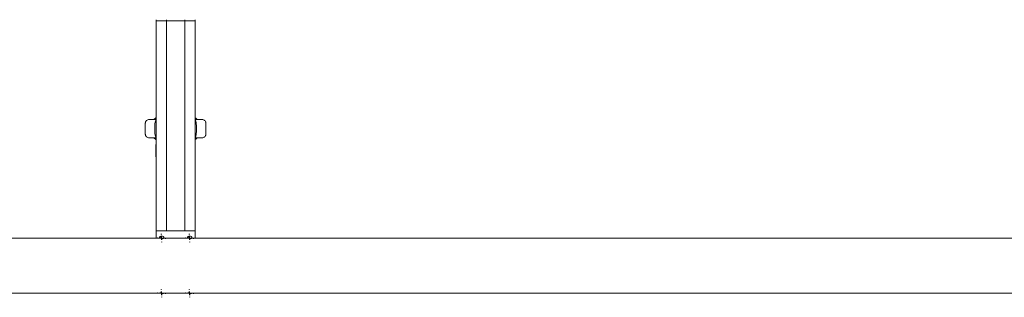
# Model space of a CAD drawing. Units: millimetres. Extents: x 125 to 10466, y 125 to 7300.
# Drawn here: x 2804 to 4139, y 5792 to 6169 of the extents above; entities that cross this region are included whole.
import ezdxf

# ---------------------------------------------------------------- set-up
doc = ezdxf.new("R2010")
doc.units = ezdxf.units.MM
doc.header["$LTSCALE"] = 25
doc.linetypes.add('SLD-Solid', pattern=[0])
doc.layers.add('MODEL_&_ANNOTATIONS', color=7, linetype='SLD-Solid')

# ---------------------------------------------------------------- blocks, each defined once
blk = doc.blocks.new('SW_CENTERMARKSYMBOL_24')
at = {"layer": 'MODEL_&_ANNOTATIONS', "color": 0}
for p, q in [((-5, 0), (-5.5, 0)), ((0, 0), (-2.5, 0)), ((0, 5), (0, 5.5)), ((0, 0), (0, 2.5)), ((0, 0), (0, -2.5)), ((0, 0), (2.5, 0)), ((5, 0), (5.5, 0)), ((0, -5), (0, -5.5))]:
    blk.add_line(p, q, dxfattribs=at)
blk = doc.blocks.new('SW_CENTERMARKSYMBOL_25')
at = {"layer": 'MODEL_&_ANNOTATIONS', "color": 0}
for p, q in [((-5, 0), (-5.5, 0)), ((0, 0), (-2.5, 0)), ((0, 5), (0, 5.5)), ((0, 0), (0, 2.5)), ((0, 0), (0, -2.5)), ((0, 0), (2.5, 0)), ((5, 0), (5.5, 0)), ((0, -5), (0, -5.5))]:
    blk.add_line(p, q, dxfattribs=at)
blk = doc.blocks.new('SW_CENTERMARKSYMBOL_26')
at = {"layer": 'MODEL_&_ANNOTATIONS', "color": 0}
for p, q in [((-5, 0), (-5.5, 0)), ((0, 0), (-2.5, 0)), ((0, 5), (0, 5.5)), ((0, 0), (0, 2.5)), ((0, 0), (0, -2.5)), ((0, 0), (2.5, 0)), ((5, 0), (5.5, 0)), ((0, -5), (0, -5.5))]:
    blk.add_line(p, q, dxfattribs=at)
blk = doc.blocks.new('SW_CENTERMARKSYMBOL_27')
at = {"layer": 'MODEL_&_ANNOTATIONS', "color": 0}
for p, q in [((-5, 0), (-5.5, 0)), ((0, 0), (-2.5, 0)), ((0, 5), (0, 5.5)), ((0, 0), (0, 2.5)), ((0, 0), (0, -2.5)), ((0, 0), (2.5, 0)), ((5, 0), (5.5, 0)), ((0, -5), (0, -5.5))]:
    blk.add_line(p, q, dxfattribs=at)

msp = doc.modelspace()

# ---------------------------------------------------------------- linework, layer by layer
at = {"color": 7, "linetype": 'SLD-Solid', "lineweight": 15}
for p, q in [((2988.57, 6169.36), (2988.57, 6167.86)), ((2988.57, 6167.86), (2990.57, 6167.86)), ((2988.57, 6167.86), (2988.57, 5882.86)), ((2990.57, 6167.86), (2998.57, 6167.86)), ((2998.57, 6167.86), (3002.57, 6167.86)), ((3002.57, 6169.36), (3002.57, 6167.86)), ((3004.57, 6167.86), (3002.57, 6167.86)), ((3002.57, 6167.86), (3002.57, 5882.86)), ((3004.57, 6167.86), (3025.57, 6167.86)), ((3027.57, 6167.86), (3025.57, 6167.86)), ((3027.57, 6169.36), (3027.57, 6167.86)), ((3027.57, 6167.86), (3031.57, 6167.86)), ((3027.57, 6167.86), (3027.57, 5882.86)), ((3031.57, 6167.86), (3039.57, 6167.86)), ((3039.57, 6167.86), (3041.57, 6167.86)), ((3041.57, 6169.36), (3041.57, 6167.86)), ((3041.57, 6167.86), (3041.57, 5882.86)), ((3041.57, 6059.45), (3041.59, 6059.45)), ((3041.57, 6059.45), (3041.59, 6059.45)), ((3041.57, 6059.45), (3041.59, 6059.45)), ((3041.57, 6059.44), (3041.59, 6059.44)), ((3041.57, 6059.43), (3041.59, 6059.43)), ((3041.57, 6059.41), (3041.59, 6059.41)), ((3041.57, 6059.39), (3041.59, 6059.39)), ((3041.57, 6059.37), (3041.59, 6059.37)), ((3041.57, 6059.35), (3041.59, 6059.35)), ((3041.57, 6059.33), (3041.59, 6059.33)), ((3041.57, 6059.32), (3041.59, 6059.32)), ((3041.57, 6059.3), (3041.59, 6059.3)), ((3041.59, 6059.29), (3041.57, 6059.29)), ((3041.59, 6059.27), (3041.57, 6059.27)), ((3041.59, 6059.26), (3041.57, 6059.26)), ((3041.59, 6059.24), (3041.57, 6059.24)), ((3041.59, 6059.22), (3041.57, 6059.22)), ((3041.59, 6059.21), (3041.57, 6059.21)), ((3041.59, 6059.19), (3041.57, 6059.19)), ((3041.59, 6059.17), (3041.57, 6059.17)), ((3041.59, 6059.15), (3041.57, 6059.15)), ((3041.59, 6059.14), (3041.57, 6059.14)), ((3041.59, 6059.12), (3041.57, 6059.12)), ((3041.59, 6059.1), (3041.57, 6059.1)), ((3041.59, 6059.08), (3041.57, 6059.08)), ((3041.57, 6053.58), (3041.59, 6053.58)), ((3041.57, 6053.54), (3041.59, 6053.54)), ((3041.57, 6053.51), (3041.59, 6053.51)), ((3041.57, 6053.47), (3041.59, 6053.47)), ((3041.59, 6053.44), (3041.57, 6053.44)), ((3041.59, 6053.4), (3041.57, 6053.4)), ((3041.59, 6053.37), (3041.57, 6053.37)), ((3041.59, 6053.34), (3041.57, 6053.34)), ((3041.59, 6053.31), (3041.57, 6053.31)), ((3041.57, 6051.57), (3041.59, 6051.57)), ((3041.57, 6051.54), (3041.59, 6051.54)), ((3041.57, 6051.51), (3041.59, 6051.51)), ((3041.57, 6051.48), (3041.59, 6051.48)), ((3041.57, 6051.45), (3041.59, 6051.45)), ((3041.57, 6051.42), (3041.59, 6051.42)), ((3041.57, 6051.4), (3041.59, 6051.4)), ((3041.57, 6051.37), (3041.59, 6051.37)), ((3041.57, 6051.34), (3041.59, 6051.34)), ((3041.57, 6051.31), (3041.59, 6051.31)), ((3041.57, 6051.27), (3041.59, 6051.27)), ((3041.57, 6051.23), (3041.59, 6051.23)), ((3041.57, 6051.2), (3041.59, 6051.2)), ((3041.57, 6051.16), (3041.59, 6051.16)), ((3041.59, 6059.44), (3041.59, 6059.45)), ((3041.59, 6059.45), (3041.59, 6059.45)), ((3041.59, 6059.45), (3041.59, 6059.45)), ((3041.59, 6059.43), (3041.59, 6059.44)), ((3041.59, 6059.41), (3041.59, 6059.43)), ((3041.59, 6059.39), (3041.59, 6059.41)), ((3041.59, 6059.37), (3041.59, 6059.39)), ((3041.59, 6059.35), (3041.59, 6059.37)), ((3041.59, 6059.33), (3041.59, 6059.35)), ((3041.59, 6059.32), (3041.59, 6059.33)), ((3041.59, 6059.3), (3041.59, 6059.32)), ((3041.59, 6059.29), (3041.59, 6059.3)), ((3041.59, 6059.27), (3041.59, 6059.29)), ((3041.59, 6059.26), (3041.59, 6059.27)), ((3041.59, 6059.24), (3041.59, 6059.26)), ((3041.59, 6059.22), (3041.59, 6059.24)), ((3041.59, 6059.21), (3041.59, 6059.22)), ((3041.59, 6059.19), (3041.59, 6059.21)), ((3041.59, 6059.17), (3041.59, 6059.19)), ((3041.59, 6059.15), (3041.59, 6059.17)), ((3041.59, 6059.14), (3041.59, 6059.15)), ((3041.59, 6059.12), (3041.59, 6059.14)), ((3041.59, 6059.1), (3041.59, 6059.12)), ((3041.59, 6059.1), (3041.59, 6059.08)), ((3041.59, 6053.58), (3041.59, 6059.08)), ((3041.59, 6053.58), (3041.59, 6053.54)), ((3041.59, 6053.51), (3041.59, 6053.54)), ((3041.59, 6053.47), (3041.59, 6053.51)), ((3041.59, 6053.44), (3041.59, 6053.47)), ((3041.59, 6053.4), (3041.59, 6053.44)), ((3041.59, 6053.37), (3041.59, 6053.4)), ((3041.59, 6053.34), (3041.59, 6053.37)), ((3041.59, 6053.34), (3041.59, 6053.31)), ((3041.59, 6051.57), (3041.59, 6053.31)), ((3041.59, 6051.57), (3041.59, 6051.54)), ((3041.59, 6051.51), (3041.59, 6051.54)), ((3041.59, 6051.48), (3041.59, 6051.51)), ((3041.59, 6051.45), (3041.59, 6051.48)), ((3041.59, 6051.42), (3041.59, 6051.45)), ((3041.59, 6051.4), (3041.59, 6051.42)), ((3041.59, 6051.37), (3041.59, 6051.4)), ((3041.59, 6051.34), (3041.59, 6051.37)), ((3041.59, 6051.31), (3041.59, 6051.34)), ((3041.59, 6051.27), (3041.59, 6051.31)), ((3041.59, 6051.23), (3041.59, 6051.27)), ((3041.59, 6051.2), (3041.59, 6051.23)), ((3041.59, 6051.16), (3041.59, 6051.2)), ((3041.59, 6051.13), (3041.59, 6051.16)), ((3041.57, 6051.13), (3041.59, 6051.13)), ((3041.57, 6051.1), (3041.59, 6051.1)), ((3041.59, 6051.07), (3041.57, 6051.07)), ((3041.59, 6051.05), (3041.57, 6051.05)), ((3041.59, 6051.03), (3041.57, 6051.03)), ((3041.59, 6051.02), (3041.57, 6051.02)), ((3041.59, 6051.01), (3041.57, 6051.01)), ((3041.59, 6050.99), (3041.57, 6050.99)), ((3041.59, 6050.98), (3041.57, 6050.98)), ((3041.59, 6050.97), (3041.57, 6050.97)), ((3041.59, 6050.96), (3041.57, 6050.96)), ((3041.59, 6050.95), (3041.57, 6050.95)), ((3041.59, 6050.95), (3041.57, 6050.95)), ((3041.59, 6050.94), (3041.57, 6050.94)), ((3041.59, 6050.93), (3041.57, 6050.93)), ((3041.59, 6050.93), (3041.57, 6050.93)), ((3041.59, 6050.93), (3041.57, 6050.93)), ((3041.57, 6050.92), (3041.59, 6050.92)), ((3041.57, 6050.92), (3041.59, 6050.92)), ((3041.57, 6050.92), (3041.59, 6050.92)), ((3041.59, 6050.92), (3041.57, 6050.92)), ((3041.57, 6050.91), (3041.59, 6050.91)), ((3041.57, 6050.9), (3041.59, 6050.9)), ((3041.57, 6050.88), (3041.59, 6050.88)), ((3041.57, 6050.86), (3041.59, 6050.86)), ((3041.57, 6050.84), (3041.59, 6050.84)), ((3041.57, 6050.81), (3041.59, 6050.81)), ((3041.57, 6050.8), (3041.59, 6050.8)), ((3041.57, 6050.79), (3041.59, 6050.79)), ((3041.57, 6050.77), (3041.59, 6050.77)), ((3041.59, 6050.76), (3041.57, 6050.76)), ((3041.59, 6050.74), (3041.57, 6050.74)), ((3041.59, 6050.73), (3041.57, 6050.73)), ((3041.59, 6050.71), (3041.57, 6050.71)), ((3041.59, 6050.69), (3041.57, 6050.69)), ((3041.59, 6050.68), (3041.57, 6050.68)), ((3041.59, 6050.66), (3041.57, 6050.66)), ((3041.59, 6050.64), (3041.57, 6050.64)), ((3041.59, 6050.62), (3041.57, 6050.62)), ((3041.59, 6050.6), (3041.57, 6050.6)), ((3041.59, 6050.59), (3041.57, 6050.59)), ((3041.59, 6050.57), (3041.57, 6050.57)), ((3041.59, 6050.55), (3041.57, 6050.55)), ((3041.57, 6049.28), (3041.59, 6049.28)), ((3041.57, 6049.25), (3041.59, 6049.25)), ((3041.57, 6049.22), (3041.59, 6049.22)), ((3041.57, 6049.19), (3041.59, 6049.19)), ((3041.57, 6049.16), (3041.59, 6049.16)), ((3041.57, 6049.13), (3041.59, 6049.13)), ((3041.57, 6049.1), (3041.59, 6049.1)), ((3041.57, 6049.07), (3041.59, 6049.07)), ((3041.59, 6049.04), (3041.57, 6049.04)), ((3041.59, 6049.03), (3041.57, 6049.03)), ((3041.59, 6049.02), (3041.57, 6049.02)), ((3041.59, 6049), (3041.57, 6049)), ((3041.59, 6048.99), (3041.57, 6048.99)), ((3041.59, 6048.98), (3041.57, 6048.98)), ((3041.59, 6048.97), (3041.57, 6048.97)), ((3041.59, 6048.96), (3041.57, 6048.96)), ((3041.59, 6048.96), (3041.57, 6048.96)), ((3041.57, 6047.17), (3041.59, 6047.17)), ((3041.57, 6047.16), (3041.59, 6047.16)), ((3041.57, 6047.15), (3041.59, 6047.15)), ((3041.57, 6047.15), (3041.59, 6047.15)), ((3041.57, 6047.14), (3041.59, 6047.14)), ((3041.57, 6047.12), (3041.59, 6047.12)), ((3041.57, 6047.11), (3041.59, 6047.11)), ((3041.57, 6047.1), (3041.59, 6047.1)), ((3041.57, 6047.09), (3041.59, 6047.09)), ((3041.57, 6047.08), (3041.59, 6047.08)), ((3041.57, 6047.06), (3041.59, 6047.06)), ((3041.57, 6047.05), (3041.59, 6047.05)), ((3041.57, 6047.04), (3041.59, 6047.04)), ((3041.57, 6047.02), (3041.59, 6047.02)), ((3041.57, 6047.01), (3041.59, 6047.01)), ((3041.57, 6046.99), (3041.59, 6046.99)), ((3041.59, 6046.98), (3041.57, 6046.98)), ((3041.59, 6046.93), (3041.57, 6046.93)), ((3041.59, 6046.88), (3041.57, 6046.88)), ((3041.59, 6046.83), (3041.57, 6046.83)), ((3041.59, 6046.78), (3041.57, 6046.78)), ((3041.59, 6046.73), (3041.57, 6046.73)), ((3041.59, 6046.69), (3041.57, 6046.69)), ((3041.59, 6046.65), (3041.57, 6046.65)), ((3041.59, 6046.6), (3041.57, 6046.6)), ((3041.59, 6046.59), (3041.57, 6046.59)), ((3041.59, 6046.58), (3041.57, 6046.58)), ((3041.59, 6046.57), (3041.57, 6046.57)), ((3041.59, 6046.56), (3041.57, 6046.56)), ((3041.59, 6046.55), (3041.57, 6046.55)), ((3041.59, 6046.54), (3041.57, 6046.54)), ((3041.59, 6046.53), (3041.57, 6046.53)), ((3041.59, 6046.52), (3041.57, 6046.52)), ((3041.57, 6044.74), (3041.59, 6044.74)), ((3041.57, 6044.73), (3041.59, 6044.73)), ((3041.57, 6044.72), (3041.59, 6044.72)), ((3041.57, 6044.71), (3041.59, 6044.71)), ((3041.57, 6044.7), (3041.59, 6044.7)), ((3041.57, 6044.69), (3041.59, 6044.69)), ((3041.57, 6044.68), (3041.59, 6044.68)), ((3041.57, 6044.67), (3041.59, 6044.67)), ((3041.57, 6044.65), (3041.59, 6044.65)), ((3041.57, 6044.64), (3041.59, 6044.64)), ((3041.57, 6044.63), (3041.59, 6044.63)), ((3041.57, 6044.61), (3041.59, 6044.61)), ((3041.59, 6044.6), (3041.57, 6044.6)), ((3041.59, 6044.59), (3041.57, 6044.59)), ((3041.59, 6044.57), (3041.57, 6044.57)), ((3041.59, 6044.56), (3041.57, 6044.56)), ((3041.59, 6044.54), (3041.57, 6044.54)), ((3041.59, 6044.52), (3041.57, 6044.52)), ((3041.59, 6044.51), (3041.57, 6044.51)), ((3041.59, 6044.49), (3041.57, 6044.49)), ((3041.59, 6044.48), (3041.57, 6044.48)), ((3041.59, 6044.46), (3041.57, 6044.46)), ((3041.59, 6044.44), (3041.57, 6044.44)), ((3041.59, 6044.43), (3041.57, 6044.43)), ((3041.59, 6044.41), (3041.57, 6044.41)), ((3041.57, 6043.01), (3041.59, 6043.01)), ((3041.57, 6042.97), (3041.59, 6042.97)), ((3041.57, 6042.94), (3041.59, 6042.94)), ((3041.57, 6042.9), (3041.59, 6042.9)), ((3041.57, 6042.87), (3041.59, 6042.87)), ((3041.57, 6042.83), (3041.59, 6042.83)), ((3041.57, 6042.8), (3041.59, 6042.8)), ((3041.57, 6042.77), (3041.59, 6042.77)), ((3041.57, 6042.74), (3041.59, 6042.74)), ((3041.57, 6042.73), (3041.59, 6042.73)), ((3041.57, 6042.72), (3041.59, 6042.72)), ((3041.57, 6042.71), (3041.59, 6042.71)), ((3041.59, 6042.7), (3041.57, 6042.7)), ((3041.59, 6042.69), (3041.57, 6042.69)), ((3041.59, 6042.68), (3041.57, 6042.68)), ((3041.59, 6042.67), (3041.57, 6042.67)), ((3041.59, 6042.66), (3041.57, 6042.66)), ((3041.59, 6042.66), (3041.57, 6042.66)), ((3041.59, 6042.65), (3041.57, 6042.65)), ((3041.59, 6042.64), (3041.57, 6042.64)), ((3041.59, 6042.64), (3041.57, 6042.64)), ((3041.59, 6042.64), (3041.57, 6042.64)), ((3041.59, 6042.64), (3041.57, 6042.64)), ((3041.59, 6042.63), (3041.57, 6042.63)), ((3041.59, 6042.63), (3041.57, 6042.63)), ((3041.59, 6051.1), (3041.59, 6051.13)), ((3041.59, 6051.07), (3041.59, 6051.1)), ((3041.59, 6051.05), (3041.59, 6051.07)), ((3041.59, 6051.03), (3041.59, 6051.05)), ((3041.59, 6051.02), (3041.59, 6051.03)), ((3041.59, 6051.01), (3041.59, 6051.02)), ((3041.59, 6050.99), (3041.59, 6051.01)), ((3041.59, 6050.98), (3041.59, 6050.99)), ((3041.59, 6050.97), (3041.59, 6050.98)), ((3041.59, 6050.96), (3041.59, 6050.97)), ((3041.59, 6050.95), (3041.59, 6050.96)), ((3041.59, 6050.94), (3041.59, 6050.95)), ((3041.59, 6050.95), (3041.59, 6050.95)), ((3041.59, 6050.93), (3041.59, 6050.94)), ((3041.59, 6050.92), (3041.59, 6050.93)), ((3041.59, 6050.93), (3041.59, 6050.93)), ((3041.59, 6050.93), (3041.59, 6050.93)), ((3041.59, 6050.91), (3041.59, 6050.92)), ((3041.59, 6050.92), (3041.59, 6050.92)), ((3041.59, 6050.92), (3041.59, 6050.92)), ((3041.59, 6050.92), (3041.59, 6050.92)), ((3041.59, 6050.9), (3041.59, 6050.91)), ((3041.59, 6050.88), (3041.59, 6050.9)), ((3041.59, 6050.86), (3041.59, 6050.88)), ((3041.59, 6050.84), (3041.59, 6050.86)), ((3041.59, 6050.81), (3041.59, 6050.84)), ((3041.59, 6050.8), (3041.59, 6050.81)), ((3041.59, 6050.79), (3041.59, 6050.8)), ((3041.59, 6050.77), (3041.59, 6050.79)), ((3041.59, 6050.76), (3041.59, 6050.77)), ((3041.59, 6050.74), (3041.59, 6050.76)), ((3041.59, 6050.73), (3041.59, 6050.74)), ((3041.59, 6050.71), (3041.59, 6050.73)), ((3041.59, 6050.69), (3041.59, 6050.71)), ((3041.59, 6050.68), (3041.59, 6050.69)), ((3041.59, 6050.66), (3041.59, 6050.68)), ((3041.59, 6050.64), (3041.59, 6050.66)), ((3041.59, 6050.62), (3041.59, 6050.64)), ((3041.59, 6050.6), (3041.59, 6050.62)), ((3041.59, 6050.59), (3041.59, 6050.6)), ((3041.59, 6050.57), (3041.59, 6050.59)), ((3041.59, 6050.57), (3041.59, 6050.55)), ((3041.59, 6049.28), (3041.59, 6050.55)), ((3041.59, 6049.28), (3041.59, 6049.25)), ((3041.59, 6049.22), (3041.59, 6049.25)), ((3041.59, 6049.19), (3041.59, 6049.22)), ((3041.59, 6049.16), (3041.59, 6049.19)), ((3041.59, 6049.13), (3041.59, 6049.16)), ((3041.59, 6049.1), (3041.59, 6049.13)), ((3041.59, 6049.07), (3041.59, 6049.1)), ((3041.59, 6049.04), (3041.59, 6049.07)), ((3041.59, 6049.03), (3041.59, 6049.04)), ((3041.59, 6049.02), (3041.59, 6049.03)), ((3041.59, 6049), (3041.59, 6049.02)), ((3041.59, 6048.99), (3041.59, 6049)), ((3041.59, 6048.98), (3041.59, 6048.99)), ((3041.59, 6048.97), (3041.59, 6048.98)), ((3041.59, 6048.96), (3041.59, 6048.97)), ((3041.59, 6048.96), (3041.59, 6048.96)), ((3041.59, 6047.17), (3041.59, 6048.96)), ((3041.59, 6047.17), (3041.59, 6047.16)), ((3041.59, 6047.15), (3041.59, 6047.16)), ((3041.59, 6047.15), (3041.59, 6047.15)), ((3041.59, 6047.14), (3041.59, 6047.15)), ((3041.59, 6047.12), (3041.59, 6047.14)), ((3041.59, 6047.11), (3041.59, 6047.12)), ((3041.59, 6047.1), (3041.59, 6047.11)), ((3041.59, 6047.09), (3041.59, 6047.1)), ((3041.59, 6047.08), (3041.59, 6047.09)), ((3041.59, 6047.06), (3041.59, 6047.08)), ((3041.59, 6047.05), (3041.59, 6047.06)), ((3041.59, 6047.04), (3041.59, 6047.05)), ((3041.59, 6047.02), (3041.59, 6047.04)), ((3041.59, 6047.01), (3041.59, 6047.02)), ((3041.59, 6046.99), (3041.59, 6047.01)), ((3041.59, 6046.98), (3041.59, 6046.99)), ((3041.59, 6046.93), (3041.59, 6046.98)), ((3041.59, 6046.88), (3041.59, 6046.93)), ((3041.59, 6046.83), (3041.59, 6046.88)), ((3041.59, 6046.78), (3041.59, 6046.83)), ((3041.59, 6046.73), (3041.59, 6046.78)), ((3041.59, 6046.69), (3041.59, 6046.73)), ((3041.59, 6046.65), (3041.59, 6046.69)), ((3041.59, 6046.6), (3041.59, 6046.65)), ((3041.59, 6046.59), (3041.59, 6046.6)), ((3041.59, 6046.58), (3041.59, 6046.59)), ((3041.59, 6046.57), (3041.59, 6046.58)), ((3041.59, 6046.56), (3041.59, 6046.57)), ((3041.59, 6046.55), (3041.59, 6046.56)), ((3041.59, 6046.54), (3041.59, 6046.55)), ((3041.59, 6046.53), (3041.59, 6046.54)), ((3041.59, 6046.53), (3041.59, 6046.52)), ((3041.59, 6044.74), (3041.59, 6046.52)), ((3041.59, 6044.74), (3041.59, 6044.73)), ((3041.59, 6044.72), (3041.59, 6044.73)), ((3041.59, 6044.71), (3041.59, 6044.72)), ((3041.59, 6044.7), (3041.59, 6044.71)), ((3041.59, 6044.69), (3041.59, 6044.7)), ((3041.59, 6044.68), (3041.59, 6044.69)), ((3041.59, 6044.67), (3041.59, 6044.68)), ((3041.59, 6044.65), (3041.59, 6044.67)), ((3041.59, 6044.64), (3041.59, 6044.65)), ((3041.59, 6044.63), (3041.59, 6044.64)), ((3041.59, 6044.61), (3041.59, 6044.63)), ((3041.59, 6044.6), (3041.59, 6044.61)), ((3041.59, 6044.59), (3041.59, 6044.6)), ((3041.59, 6044.57), (3041.59, 6044.59)), ((3041.59, 6044.56), (3041.59, 6044.57)), ((3041.59, 6044.54), (3041.59, 6044.56)), ((3041.59, 6044.52), (3041.59, 6044.54)), ((3041.59, 6044.51), (3041.59, 6044.52)), ((3041.59, 6044.49), (3041.59, 6044.51)), ((3041.59, 6044.48), (3041.59, 6044.49)), ((3041.59, 6044.46), (3041.59, 6044.48)), ((3041.59, 6044.44), (3041.59, 6044.46)), ((3041.59, 6044.43), (3041.59, 6044.44)), ((3041.59, 6044.43), (3041.59, 6044.41)), ((3041.59, 6043.01), (3041.59, 6044.41)), ((3041.59, 6043.01), (3041.59, 6042.97)), ((3041.59, 6042.94), (3041.59, 6042.97)), ((3041.59, 6042.9), (3041.59, 6042.94)), ((3041.59, 6042.87), (3041.59, 6042.9)), ((3041.59, 6042.83), (3041.59, 6042.87)), ((3041.59, 6042.8), (3041.59, 6042.83)), ((3041.59, 6042.77), (3041.59, 6042.8)), ((3041.59, 6042.74), (3041.59, 6042.77)), ((3041.59, 6042.73), (3041.59, 6042.74)), ((3041.59, 6042.72), (3041.59, 6042.73)), ((3041.59, 6042.71), (3041.59, 6042.72)), ((3041.59, 6042.7), (3041.59, 6042.71)), ((3041.59, 6042.69), (3041.59, 6042.7)), ((3041.59, 6042.68), (3041.59, 6042.69)), ((3041.59, 6042.67), (3041.59, 6042.68)), ((3041.59, 6042.66), (3041.59, 6042.67)), ((3041.59, 6042.66), (3041.59, 6042.66)), ((3041.59, 6042.65), (3041.59, 6042.66)), ((3041.59, 6042.64), (3041.59, 6042.65)), ((3041.59, 6042.64), (3041.59, 6042.64)), ((3041.59, 6042.64), (3041.59, 6042.64)), ((3041.59, 6042.64), (3041.59, 6042.64)), ((3041.59, 6042.63), (3041.59, 6042.64)), ((3041.59, 6042.63), (3041.59, 6042.63)), ((2973.94, 6025.81), (2973.94, 6028.78)), ((2973.94, 6016.91), (2973.94, 6025.81)), ((2978.88, 6033.73), (2988.57, 6033.73)), ((2986.8, 6025.81), (2986.8, 6016.91)), ((3051.12, 6033.73), (3041.57, 6033.73)), ((3043.2, 6016.91), (3043.2, 6025.81)), ((3056.06, 6028.78), (3056.06, 6025.81)), ((3056.06, 6016.91), (3056.06, 6025.81)), ((2973.94, 6013.94), (2973.94, 6016.91)), ((3056.06, 6016.91), (3056.06, 6013.94)), ((2988.57, 6008.99), (2978.88, 6008.99)), ((2988.41, 6000.09), (2988.57, 6000.09)), ((2988.41, 6000.09), (2988.41, 6000.08)), ((2988.41, 6000.09), (2988.57, 6000.09)), ((2988.41, 6000.09), (2988.41, 6000.09)), ((2988.41, 6000.08), (2988.57, 6000.08)), ((2988.41, 6000.08), (2988.41, 6000.07)), ((2988.41, 6000.08), (2988.57, 6000.08)), ((2988.41, 6000.08), (2988.41, 6000.08)), ((2988.41, 6000.08), (2988.57, 6000.08)), ((2988.41, 6000.08), (2988.41, 6000.08)), ((2988.41, 6000.07), (2988.57, 6000.07)), ((2988.41, 6000.07), (2988.41, 6000.06)), ((2988.41, 6000.07), (2988.57, 6000.07)), ((2988.41, 6000.07), (2988.41, 6000.07)), ((2988.41, 6000.06), (2988.57, 6000.06)), ((2988.41, 6000.06), (2988.41, 6000.05)), ((2988.41, 6000.06), (2988.57, 6000.06)), ((2988.41, 6000.06), (2988.41, 6000.06)), ((2988.41, 6000.05), (2988.57, 6000.05)), ((2988.41, 6000.05), (2988.41, 6000.04)), ((2988.41, 6000.04), (2988.57, 6000.04)), ((2988.41, 6000.04), (2988.41, 6000.03)), ((2988.41, 6000.03), (2988.57, 6000.03)), ((2988.41, 6000.03), (2988.41, 6000.02)), ((2988.41, 6000.02), (2988.57, 6000.02)), ((2988.41, 6000.02), (2988.41, 6000.01)), ((2988.57, 6000.01), (2988.41, 6000.01)), ((2988.41, 6000.01), (2988.41, 6000)), ((2988.57, 6000), (2988.41, 6000)), ((2988.41, 6000), (2988.41, 5999.99)), ((2988.57, 5999.99), (2988.41, 5999.99)), ((2988.41, 5999.99), (2988.41, 5999.98)), ((2988.57, 5999.98), (2988.41, 5999.98)), ((2988.41, 5999.98), (2988.41, 5999.95)), ((2988.57, 5999.95), (2988.41, 5999.95)), ((2988.41, 5999.95), (2988.41, 5999.92)), ((2988.57, 5999.92), (2988.41, 5999.92)), ((2988.41, 5999.92), (2988.41, 5999.89)), ((2988.57, 5999.89), (2988.41, 5999.89)), ((2988.41, 5999.89), (2988.41, 5999.85)), ((2988.57, 5999.85), (2988.41, 5999.85)), ((2988.41, 5999.85), (2988.41, 5999.82)), ((2988.57, 5999.82), (2988.41, 5999.82)), ((2988.41, 5999.82), (2988.41, 5999.78)), ((2988.57, 5999.78), (2988.41, 5999.78)), ((2988.41, 5999.78), (2988.41, 5999.75)), ((2988.57, 5999.75), (2988.41, 5999.75)), ((2988.41, 5999.71), (2988.41, 5999.75)), ((2988.57, 5999.71), (2988.41, 5999.71)), ((2988.41, 5999.71), (2988.41, 5998.31)), ((2988.41, 5998.31), (2988.57, 5998.31)), ((2988.41, 5998.29), (2988.41, 5998.31)), ((2988.41, 5998.29), (2988.57, 5998.29)), ((2988.41, 5998.29), (2988.41, 5998.28)), ((2988.41, 5998.28), (2988.57, 5998.28)), ((2988.41, 5998.28), (2988.41, 5998.26)), ((2988.41, 5998.26), (2988.57, 5998.26)), ((2988.41, 5998.26), (2988.41, 5998.24)), ((2988.41, 5998.24), (2988.57, 5998.24)), ((2988.41, 5998.24), (2988.41, 5998.23)), ((2988.41, 5998.23), (2988.57, 5998.23)), ((2988.41, 5998.23), (2988.41, 5998.21)), ((2988.41, 5998.21), (2988.57, 5998.21)), ((2988.41, 5998.21), (2988.41, 5998.2)), ((2988.41, 5998.2), (2988.57, 5998.2)), ((2988.41, 5998.2), (2988.41, 5998.18)), ((2988.41, 5998.18), (2988.57, 5998.18)), ((2988.41, 5998.18), (2988.41, 5998.16)), ((2988.41, 5998.16), (2988.57, 5998.16)), ((2988.41, 5998.16), (2988.41, 5998.15)), ((2988.41, 5998.15), (2988.57, 5998.15)), ((2988.41, 5998.15), (2988.41, 5998.13)), ((2988.41, 5998.13), (2988.57, 5998.13)), ((2988.41, 5998.13), (2988.41, 5998.12)), ((2988.41, 5998.12), (2988.57, 5998.12)), ((2988.41, 5998.12), (2988.41, 5998.11)), ((2988.57, 5998.11), (2988.41, 5998.11)), ((2988.41, 5998.11), (2988.41, 5998.09)), ((2988.57, 5998.09), (2988.41, 5998.09)), ((2988.41, 5998.09), (2988.41, 5998.08)), ((2988.57, 5998.08), (2988.41, 5998.08)), ((2988.41, 5998.08), (2988.41, 5998.07)), ((2988.57, 5998.07), (2988.41, 5998.07)), ((2988.41, 5998.07), (2988.41, 5998.05)), ((2988.57, 5998.05), (2988.41, 5998.05)), ((2988.41, 5998.05), (2988.41, 5998.04)), ((2988.57, 5998.04), (2988.41, 5998.04)), ((2988.41, 5998.04), (2988.41, 5998.03)), ((2988.57, 5998.03), (2988.41, 5998.03)), ((2988.41, 5998.03), (2988.41, 5998.02)), ((2988.57, 5998.02), (2988.41, 5998.02)), ((2988.41, 5998.02), (2988.41, 5998.01)), ((2988.57, 5998.01), (2988.41, 5998.01)), ((2988.41, 5998.01), (2988.41, 5998)), ((2988.57, 5998), (2988.41, 5998)), ((2988.41, 5998), (2988.41, 5997.99)), ((2988.57, 5997.99), (2988.41, 5997.99)), ((2988.41, 5997.98), (2988.41, 5997.99)), ((2988.57, 5997.98), (2988.41, 5997.98)), ((2988.41, 5997.98), (2988.41, 5996.2)), ((3041.57, 6008.99), (3051.12, 6008.99)), ((2988.41, 5996.2), (2988.57, 5996.2)), ((2988.41, 5996.19), (2988.41, 5996.2)), ((2988.41, 5996.19), (2988.57, 5996.19)), ((2988.41, 5996.19), (2988.41, 5996.18)), ((2988.41, 5996.18), (2988.57, 5996.18)), ((2988.41, 5996.18), (2988.41, 5996.17)), ((2988.41, 5996.17), (2988.57, 5996.17)), ((2988.41, 5996.17), (2988.41, 5996.16)), ((2988.41, 5996.16), (2988.57, 5996.16)), ((2988.41, 5996.16), (2988.41, 5996.15)), ((2988.41, 5996.15), (2988.57, 5996.15)), ((2988.41, 5996.15), (2988.41, 5996.14)), ((2988.41, 5996.14), (2988.57, 5996.14)), ((2988.41, 5996.14), (2988.41, 5996.13)), ((2988.41, 5996.13), (2988.57, 5996.13)), ((2988.41, 5996.13), (2988.41, 5996.12)), ((2988.41, 5996.12), (2988.57, 5996.12)), ((2988.41, 5996.12), (2988.41, 5996.07)), ((2988.41, 5996.07), (2988.57, 5996.07)), ((2988.41, 5996.07), (2988.41, 5996.03)), ((2988.41, 5996.03), (2988.57, 5996.03)), ((2988.41, 5996.03), (2988.41, 5995.99)), ((2988.41, 5995.99), (2988.57, 5995.99)), ((2988.41, 5995.99), (2988.41, 5995.94)), ((2988.41, 5995.94), (2988.57, 5995.94)), ((2988.41, 5995.94), (2988.41, 5995.89)), ((2988.41, 5995.89), (2988.57, 5995.89)), ((2988.41, 5995.89), (2988.41, 5995.84)), ((2988.41, 5995.84), (2988.57, 5995.84)), ((2988.41, 5995.84), (2988.41, 5995.79)), ((2988.41, 5995.79), (2988.57, 5995.79)), ((2988.41, 5995.79), (2988.41, 5995.74)), ((2988.41, 5995.74), (2988.57, 5995.74)), ((2988.41, 5995.74), (2988.41, 5995.73)), ((2988.57, 5995.73), (2988.41, 5995.73)), ((2988.41, 5995.73), (2988.41, 5995.71)), ((2988.57, 5995.71), (2988.41, 5995.71)), ((2988.41, 5995.71), (2988.41, 5995.7)), ((2988.57, 5995.7), (2988.41, 5995.7)), ((2988.41, 5995.7), (2988.41, 5995.68)), ((2988.57, 5995.68), (2988.41, 5995.68)), ((2988.41, 5995.68), (2988.41, 5995.67)), ((2988.57, 5995.67), (2988.41, 5995.67)), ((2988.41, 5995.67), (2988.41, 5995.66)), ((2988.57, 5995.66), (2988.41, 5995.66)), ((2988.41, 5995.66), (2988.41, 5995.64)), ((2988.57, 5995.64), (2988.41, 5995.64)), ((2988.41, 5995.64), (2988.41, 5995.63)), ((2988.57, 5995.63), (2988.41, 5995.63)), ((2988.41, 5995.63), (2988.41, 5995.62)), ((2988.57, 5995.62), (2988.41, 5995.62)), ((2988.41, 5995.62), (2988.41, 5995.61)), ((2988.57, 5995.61), (2988.41, 5995.61)), ((2988.41, 5995.61), (2988.41, 5995.6)), ((2988.57, 5995.6), (2988.41, 5995.6)), ((2988.41, 5995.6), (2988.41, 5995.58)), ((2988.57, 5995.58), (2988.41, 5995.58)), ((2988.41, 5995.58), (2988.41, 5995.57)), ((2988.57, 5995.57), (2988.41, 5995.57)), ((2988.41, 5995.57), (2988.41, 5995.56)), ((2988.57, 5995.56), (2988.41, 5995.56)), ((2988.41, 5995.55), (2988.41, 5995.56)), ((2988.57, 5995.56), (2988.41, 5995.56)), ((2988.41, 5995.56), (2988.41, 5995.56)), ((2988.57, 5995.55), (2988.41, 5995.55)), ((2988.41, 5995.55), (2988.41, 5993.76)), ((2988.41, 5993.76), (2988.57, 5993.76)), ((2988.41, 5993.75), (2988.41, 5993.76)), ((2988.41, 5993.75), (2988.57, 5993.75)), ((2988.41, 5993.75), (2988.41, 5993.74)), ((2988.41, 5993.75), (2988.57, 5993.75)), ((2988.41, 5993.75), (2988.41, 5993.75)), ((2988.41, 5993.74), (2988.57, 5993.74)), ((2988.41, 5993.74), (2988.41, 5993.73)), ((2988.41, 5993.73), (2988.57, 5993.73)), ((2988.41, 5993.73), (2988.41, 5993.72)), ((2988.41, 5993.72), (2988.57, 5993.72)), ((2988.41, 5993.72), (2988.41, 5993.7)), ((2988.41, 5993.7), (2988.57, 5993.7)), ((2988.41, 5993.7), (2988.41, 5993.69)), ((2988.41, 5993.69), (2988.57, 5993.69)), ((2988.41, 5993.69), (2988.41, 5993.68)), ((2988.41, 5993.68), (2988.57, 5993.68)), ((2988.41, 5993.68), (2988.41, 5993.65)), ((2988.57, 5993.65), (2988.41, 5993.65)), ((2988.41, 5993.65), (2988.41, 5993.62)), ((2988.57, 5993.62), (2988.41, 5993.62)), ((2988.41, 5993.62), (2988.41, 5993.59)), ((2988.57, 5993.59), (2988.41, 5993.59)), ((2988.41, 5993.59), (2988.41, 5993.56)), ((2988.57, 5993.56), (2988.41, 5993.56)), ((2988.41, 5993.56), (2988.41, 5993.53)), ((2988.57, 5993.53), (2988.41, 5993.53)), ((2988.41, 5993.53), (2988.41, 5993.5)), ((2988.57, 5993.5), (2988.41, 5993.5)), ((2988.41, 5993.5), (2988.41, 5993.47)), ((2988.57, 5993.47), (2988.41, 5993.47)), ((2988.41, 5993.44), (2988.41, 5993.47)), ((2988.57, 5993.44), (2988.41, 5993.44)), ((2988.41, 5993.44), (2988.41, 5992.17)), ((2988.41, 5992.17), (2988.57, 5992.17)), ((2988.41, 5992.15), (2988.41, 5992.17)), ((2988.41, 5992.15), (2988.57, 5992.15)), ((2988.41, 5992.15), (2988.41, 5992.13)), ((2988.41, 5992.13), (2988.57, 5992.13)), ((2988.41, 5992.13), (2988.41, 5992.11)), ((2988.41, 5992.11), (2988.57, 5992.11)), ((2988.41, 5992.11), (2988.41, 5992.1)), ((2988.41, 5992.1), (2988.57, 5992.1)), ((2988.41, 5992.1), (2988.41, 5992.08)), ((2988.41, 5992.08), (2988.57, 5992.08)), ((2988.41, 5992.08), (2988.41, 5992.06)), ((2988.41, 5992.06), (2988.57, 5992.06)), ((2988.41, 5992.06), (2988.41, 5992.04)), ((2988.41, 5992.04), (2988.57, 5992.04)), ((2988.41, 5992.04), (2988.41, 5992.03)), ((2988.41, 5992.03), (2988.57, 5992.03)), ((2988.41, 5992.03), (2988.41, 5992.01)), ((2988.41, 5992.01), (2988.57, 5992.01)), ((2988.41, 5992.01), (2988.41, 5991.99)), ((2988.41, 5991.99), (2988.57, 5991.99)), ((2988.41, 5991.99), (2988.41, 5991.98)), ((2988.41, 5991.98), (2988.57, 5991.98)), ((2988.41, 5991.98), (2988.41, 5991.96)), ((2988.41, 5991.96), (2988.57, 5991.96)), ((2988.41, 5991.96), (2988.41, 5991.95)), ((2988.57, 5991.95), (2988.41, 5991.95)), ((2988.41, 5991.95), (2988.41, 5991.93)), ((2988.57, 5991.93), (2988.41, 5991.93)), ((2988.41, 5991.93), (2988.41, 5991.92)), ((2988.57, 5991.92), (2988.41, 5991.92)), ((2988.41, 5991.92), (2988.41, 5991.91)), ((2988.57, 5991.91), (2988.41, 5991.91)), ((2988.41, 5991.91), (2988.41, 5991.88)), ((2988.57, 5991.88), (2988.41, 5991.88)), ((2988.41, 5991.88), (2988.41, 5991.86)), ((2988.57, 5991.86), (2988.41, 5991.86)), ((2988.41, 5991.86), (2988.41, 5991.84)), ((2988.57, 5991.84), (2988.41, 5991.84)), ((2988.41, 5991.84), (2988.41, 5991.82)), ((2988.57, 5991.82), (2988.41, 5991.82)), ((2988.41, 5991.82), (2988.41, 5991.81)), ((2988.57, 5991.81), (2988.41, 5991.81)), ((2988.41, 5991.81), (2988.41, 5991.8)), ((2988.57, 5991.8), (2988.41, 5991.8)), ((2988.57, 5991.8), (2988.41, 5991.8)), ((2988.41, 5991.8), (2988.41, 5991.8)), ((2988.57, 5991.8), (2988.41, 5991.8)), ((2988.41, 5991.8), (2988.41, 5991.8)), ((2988.41, 5991.8), (2988.57, 5991.8)), ((2988.41, 5991.8), (2988.41, 5991.8)), ((2988.41, 5991.8), (2988.41, 5991.79)), ((2988.41, 5991.79), (2988.57, 5991.79)), ((2988.41, 5991.79), (2988.57, 5991.79)), ((2988.41, 5991.79), (2988.41, 5991.79)), ((2988.41, 5991.79), (2988.57, 5991.79)), ((2988.41, 5991.79), (2988.41, 5991.79)), ((2988.41, 5991.79), (2988.41, 5991.78)), ((2988.41, 5991.78), (2988.57, 5991.78)), ((2988.41, 5991.78), (2988.41, 5991.77)), ((2988.41, 5991.77), (2988.57, 5991.77)), ((2988.41, 5991.77), (2988.57, 5991.77)), ((2988.41, 5991.77), (2988.41, 5991.77)), ((2988.41, 5991.77), (2988.41, 5991.76)), ((2988.41, 5991.76), (2988.57, 5991.76)), ((2988.41, 5991.76), (2988.41, 5991.75)), ((2988.41, 5991.75), (2988.57, 5991.75)), ((2988.41, 5991.75), (2988.41, 5991.74)), ((2988.41, 5991.74), (2988.57, 5991.74)), ((2988.41, 5991.74), (2988.41, 5991.73)), ((2988.41, 5991.73), (2988.57, 5991.73)), ((2988.41, 5991.73), (2988.41, 5991.71)), ((2988.41, 5991.71), (2988.57, 5991.71)), ((2988.41, 5991.71), (2988.41, 5991.7)), ((2988.41, 5991.7), (2988.57, 5991.7)), ((2988.41, 5991.7), (2988.41, 5991.68)), ((2988.41, 5991.68), (2988.57, 5991.68)), ((2988.41, 5991.68), (2988.41, 5991.67)), ((2988.41, 5991.67), (2988.57, 5991.67)), ((2988.41, 5991.67), (2988.41, 5991.65)), ((2988.41, 5991.65), (2988.57, 5991.65)), ((2988.41, 5991.65), (2988.41, 5991.62)), ((2988.57, 5991.62), (2988.41, 5991.62)), ((2988.41, 5991.62), (2988.41, 5991.59)), ((2988.57, 5991.59), (2988.41, 5991.59)), ((2988.41, 5991.59), (2988.41, 5991.56)), ((2988.57, 5991.56), (2988.41, 5991.56)), ((2988.41, 5991.56), (2988.41, 5991.52)), ((2988.57, 5991.52), (2988.41, 5991.52)), ((2988.41, 5991.52), (2988.41, 5991.49)), ((2988.57, 5991.49), (2988.41, 5991.49)), ((2988.41, 5991.49), (2988.41, 5991.45)), ((2988.57, 5991.45), (2988.41, 5991.45)), ((2988.41, 5991.45), (2988.41, 5991.41)), ((2988.57, 5991.41), (2988.41, 5991.41)), ((2988.41, 5991.41), (2988.41, 5991.38)), ((2988.57, 5991.38), (2988.41, 5991.38)), ((2988.41, 5991.38), (2988.41, 5991.35)), ((2988.57, 5991.35), (2988.41, 5991.35)), ((2988.41, 5991.35), (2988.41, 5991.32)), ((2988.57, 5991.32), (2988.41, 5991.32)), ((2988.41, 5991.32), (2988.41, 5991.29)), ((2988.57, 5991.29), (2988.41, 5991.29)), ((2988.41, 5991.29), (2988.41, 5991.27)), ((2988.57, 5991.27), (2988.41, 5991.27)), ((2988.41, 5991.27), (2988.41, 5991.24)), ((2988.57, 5991.24), (2988.41, 5991.24)), ((2988.41, 5991.24), (2988.41, 5991.21)), ((2988.57, 5991.21), (2988.41, 5991.21)), ((2988.41, 5991.21), (2988.41, 5991.18)), ((2988.57, 5991.18), (2988.41, 5991.18)), ((2988.41, 5991.15), (2988.41, 5991.18)), ((2988.57, 5991.15), (2988.41, 5991.15)), ((2988.41, 5991.15), (2988.41, 5989.41)), ((2988.41, 5989.41), (2988.57, 5989.41)), ((2988.41, 5989.38), (2988.41, 5989.41)), ((2988.41, 5989.38), (2988.57, 5989.38)), ((2988.41, 5989.38), (2988.41, 5989.35)), ((2988.41, 5989.35), (2988.57, 5989.35)), ((2988.41, 5989.35), (2988.41, 5989.32)), ((2988.41, 5989.32), (2988.57, 5989.32)), ((2988.41, 5989.32), (2988.41, 5989.28)), ((2988.41, 5989.28), (2988.57, 5989.28)), ((2988.41, 5989.28), (2988.41, 5989.25)), ((2988.57, 5989.25), (2988.41, 5989.25)), ((2988.41, 5989.25), (2988.41, 5989.21)), ((2988.57, 5989.21), (2988.41, 5989.21)), ((2988.41, 5989.21), (2988.41, 5989.18)), ((2988.57, 5989.18), (2988.41, 5989.18)), ((2988.41, 5989.14), (2988.41, 5989.18)), ((2988.57, 5989.14), (2988.41, 5989.14)), ((2988.41, 5989.14), (2988.41, 5983.64)), ((2988.41, 5983.64), (2988.57, 5983.64)), ((2988.41, 5983.62), (2988.41, 5983.64)), ((2988.41, 5983.62), (2988.57, 5983.62)), ((2988.41, 5983.62), (2988.41, 5983.6)), ((2988.41, 5983.6), (2988.57, 5983.6)), ((2988.41, 5983.6), (2988.41, 5983.58)), ((2988.41, 5983.58), (2988.57, 5983.58)), ((2988.41, 5983.58), (2988.41, 5983.57)), ((2988.41, 5983.57), (2988.57, 5983.57)), ((2988.41, 5983.57), (2988.41, 5983.55)), ((2988.41, 5983.55), (2988.57, 5983.55)), ((2988.41, 5983.55), (2988.41, 5983.53)), ((2988.41, 5983.53), (2988.57, 5983.53)), ((2988.41, 5983.53), (2988.41, 5983.51)), ((2988.41, 5983.51), (2988.57, 5983.51)), ((2988.41, 5983.51), (2988.41, 5983.5)), ((2988.41, 5983.5), (2988.57, 5983.5)), ((2988.41, 5983.5), (2988.41, 5983.48)), ((2988.41, 5983.48), (2988.57, 5983.48)), ((2988.41, 5983.48), (2988.41, 5983.46)), ((2988.41, 5983.46), (2988.57, 5983.46)), ((2988.41, 5983.46), (2988.41, 5983.45)), ((2988.41, 5983.45), (2988.57, 5983.45)), ((2988.41, 5983.45), (2988.41, 5983.43)), ((2988.41, 5983.43), (2988.57, 5983.43)), ((2988.41, 5983.43), (2988.41, 5983.42)), ((2988.57, 5983.42), (2988.41, 5983.42)), ((2988.41, 5983.42), (2988.41, 5983.4)), ((2988.57, 5983.4), (2988.41, 5983.4)), ((2988.41, 5983.4), (2988.41, 5983.39)), ((2988.57, 5983.39), (2988.41, 5983.39)), ((2988.41, 5983.39), (2988.41, 5983.37)), ((2988.57, 5983.37), (2988.41, 5983.37)), ((2988.41, 5983.37), (2988.41, 5983.35)), ((2988.57, 5983.35), (2988.41, 5983.35)), ((2988.41, 5983.35), (2988.41, 5983.33)), ((2988.57, 5983.33), (2988.41, 5983.33)), ((2988.41, 5983.33), (2988.41, 5983.31)), ((2988.57, 5983.31), (2988.41, 5983.31)), ((2988.41, 5983.31), (2988.41, 5983.29)), ((2988.57, 5983.29), (2988.41, 5983.29)), ((2988.41, 5983.29), (2988.41, 5983.28)), ((2988.57, 5983.28), (2988.41, 5983.28)), ((2988.41, 5983.28), (2988.41, 5983.27)), ((2988.57, 5983.27), (2988.41, 5983.27)), ((2988.57, 5983.27), (2988.41, 5983.27)), ((2988.41, 5983.27), (2988.41, 5983.27)), ((2988.57, 5983.27), (2988.41, 5983.27)), ((2988.41, 5983.27), (2988.41, 5983.27)), ((3041.57, 5882.86), (2988.57, 5882.86)), ((2988.57, 5872.86), (2988.57, 5882.86)), ((3041.57, 5872.86), (3041.57, 5882.86)), ((5415, 5872.86), (615, 5872.86)), ((5415, 5797.86), (615, 5797.86))]:
    msp.add_line(p, q, dxfattribs=at)
for centre, radius, start, end in [((2983.83, 6038.68), 4.95, 323.1301, 343.4747), ((3046.17, 6038.68), 4.95, 201.79167, 216.8699), ((2983.83, 6004.04), 4.95, 16.5253, 36.8699), ((3046.17, 6004.04), 4.95, 143.1301, 158.20833), ((2996.07, 5872.86), 3, 90, 180), ((2996.07, 5872.86), 3, 360, 90), ((3034.07, 5872.86), 3, 360, 180)]:
    msp.add_arc(centre, radius, start, end, dxfattribs=at)
for centre, start_param, end_param in [((2989.97, 6025.81), 0.4550868, 1.5707963), ((3040.03, 6025.81), 4.712389, 5.7749269), ((2989.97, 6016.91), 1.5707963, 2.6865059), ((3040.03, 6016.91), 3.6498511, 4.712389)]:
    msp.add_ellipse(centre, major_axis=(0, 7.92), ratio=0.4, start_param=start_param, end_param=end_param, dxfattribs=at)
for points, knots in [([(2973.94, 6028.78), (2973.96, 6029.17), (2974.02, 6029.96), (2974.55, 6031.33), (2975.61, 6032.64), (2977.19, 6033.56), (2978.32, 6033.67), (2978.88, 6033.73)], [0, 0, 0, 0, 0.132994, 0.2722826, 0.5236993, 0.7641285, 1, 1, 1, 1]), ([(2973.94, 6028.78), (2973.95, 6029.01), (2973.96, 6029.27), (2973.96, 6029.27), (2973.96, 6029.28)], [0, 0, 0, 0, 0.8938266, 1, 1, 1, 1]), ([(2987.79, 6035.71), (2987.57, 6035.45), (2987.04, 6034.83), (2985.86, 6034.08), (2984.73, 6033.76), (2984, 6033.73), (2983.83, 6033.73), (2983.83, 6033.73)], [0, 0, 0, 0, 0.1992977, 0.4826887, 0.8843518, 0.9994483, 1, 1, 1, 1]), ([(3046.17, 6033.73), (3046.17, 6033.73), (3045.6, 6033.73), (3044.59, 6033.9), (3043.34, 6034.55), (3042.6, 6035.22), (3042.29, 6035.61), (3042.21, 6035.71)], [0, 0, 0, 0, 0.0005515, 0.3975221, 0.7056957, 0.9236529, 1, 1, 1, 1]), ([(3051.12, 6033.73), (3051.68, 6033.67), (3052.81, 6033.56), (3054.4, 6032.64), (3055.44, 6031.35), (3055.98, 6029.98), (3056.03, 6029.19), (3056.06, 6028.78)], [0, 0, 0, 0, 0.2358042, 0.4763327, 0.7280313, 0.8609671, 1, 1, 1, 1]), ([(2978.88, 6008.99), (2978.32, 6009.05), (2977.19, 6009.16), (2975.61, 6010.08), (2974.56, 6011.37), (2974.03, 6012.74), (2973.97, 6013.53), (2973.94, 6013.94)], [0, 0, 0, 0, 0.23587, 0.4763042, 0.7277211, 0.8606219, 1, 1, 1, 1]), ([(3056.06, 6013.94), (3056.03, 6013.53), (3055.98, 6012.74), (3055.44, 6011.37), (3054.4, 6010.08), (3052.81, 6009.16), (3051.68, 6009.05), (3051.12, 6008.99)], [0, 0, 0, 0, 0.1390251, 0.2719702, 0.5236692, 0.7641962, 1, 1, 1, 1]), ([(3056.06, 6013.94), (3056.05, 6013.71), (3056.04, 6013.45), (3056.04, 6013.44), (3056.04, 6013.44)], [0, 0, 0, 0, 0.893827, 1, 1, 1, 1]), ([(2987.79, 6007.01), (2987.57, 6007.27), (2987.04, 6007.89), (2985.86, 6008.64), (2984.73, 6008.95), (2984, 6008.99), (2983.83, 6008.99), (2983.83, 6008.99)], [0, 0, 0, 0, 0.1992977, 0.4826887, 0.8843518, 0.9994483, 1, 1, 1, 1]), ([(3046.17, 6008.99), (3046.17, 6008.99), (3045.6, 6008.99), (3044.59, 6008.82), (3043.34, 6008.17), (3042.6, 6007.5), (3042.29, 6007.11), (3042.21, 6007.01)], [0, 0, 0, 0, 0.0005515, 0.3975203, 0.7056956, 0.9236485, 1, 1, 1, 1])]:
    msp.add_open_spline(points, degree=3, knots=knots, dxfattribs=at)

# ---------------------------------------------------------------- block references
at = {"layer": 'MODEL_&_ANNOTATIONS'}
for name, p in [('SW_CENTERMARKSYMBOL_26', (2996.07, 5872.86)), ('SW_CENTERMARKSYMBOL_25', (3034.07, 5872.86)), ('SW_CENTERMARKSYMBOL_27', (2996.07, 5797.86)), ('SW_CENTERMARKSYMBOL_24', (3034.07, 5797.86))]:
    msp.add_blockref(name, p, dxfattribs=at)

doc.saveas('drawing.dxf')
